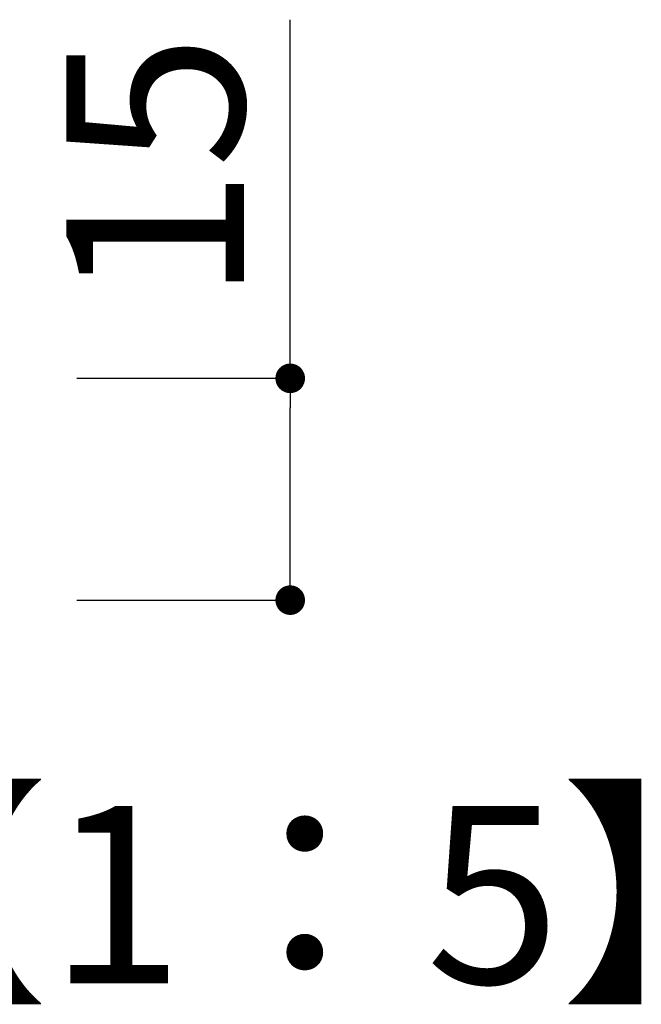
# Model space of a CAD drawing. Extents: x 2843 to 3140, y 993 to 1203.
# Drawn here: x 3100 to 3109, y 1113 to 1126 of the extents above; entities that cross this region are included whole.
import ezdxf

# ---------------------------------------------------------------- set-up
doc = ezdxf.new("R2010")
doc.units = 0
doc.layers.get('0').update_dxf_attribs({"linetype": 'CONTINUOUS'})
doc.layers.add('本体1', color=7, linetype='CONTINUOUS')
doc.styles.add('角ゴ', font='txt.shx', dxfattribs={"bigfont": 'extfont.shx'})

msp = doc.modelspace()

# ---------------------------------------------------------------- linework, layer by layer
at = {"color": 2}
for p, q in [((3103.841, 1121.586), (3103.841, 1126.436)), ((3100.959, 1121.586), (3103.841, 1121.586)), ((3103.841, 1118.986), (3103.841, 1121.186)), ((3100.959, 1118.586), (3103.841, 1118.586))]:
    msp.add_line(p, q, dxfattribs=at)
at = {"color": 0, "linetype": 'BYBLOCK'}
for p, q in [((3103.841, 1121.386), (3103.841, 1121.186)), ((3103.841, 1118.786), (3103.841, 1118.986))]:
    msp.add_line(p, q, dxfattribs=at)
at = {"color": 0, "linetype": 'BYBLOCK', "const_width": 0.2}
for points in [[(3103.841, 1121.486, 1), (3103.841, 1121.686, 1)], [(3103.841, 1118.686, 1), (3103.841, 1118.486, 1)]]:
    msp.add_lwpolyline(points, format="xyb", close=True, dxfattribs=at)

# ---------------------------------------------------------------- texts
at = {"color": 2, "style": '角ゴ'}
msp.add_text('15', height=2.4, rotation=90, dxfattribs=at).set_placement((3103.216, 1122.611))
at = {"layer": '本体1', "color": 2, "style": '角ゴ'}
msp.add_text('【1：5】', height=2.4, dxfattribs=at).set_placement((3097.309, 1113.402))

doc.saveas('drawing.dxf')
